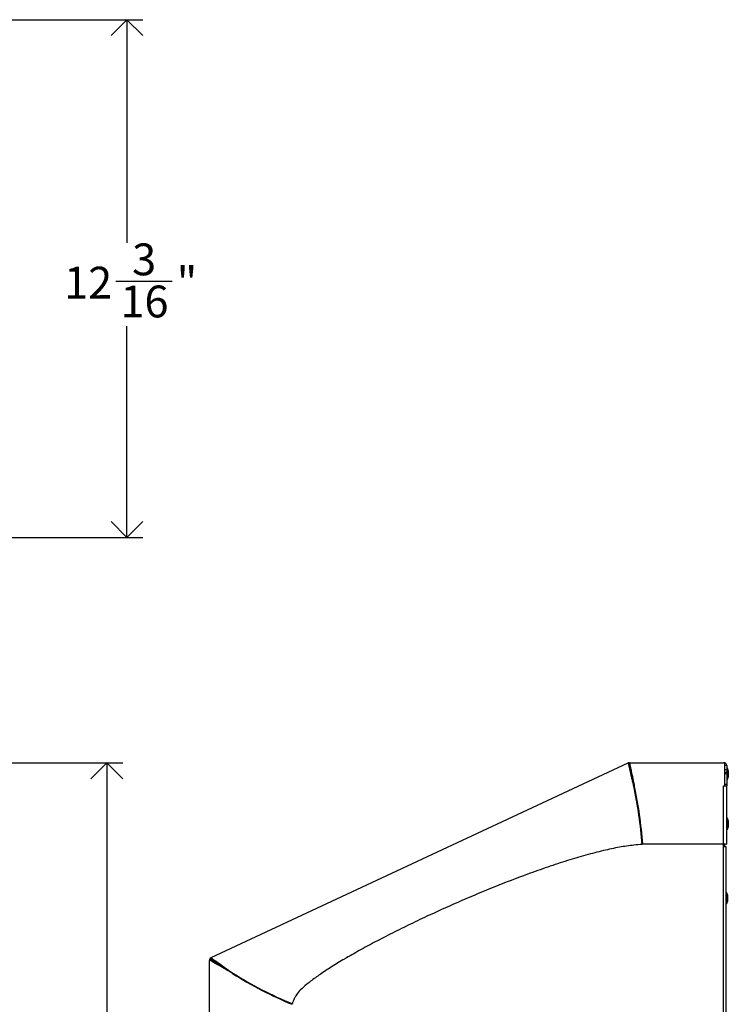
# Model space of a CAD drawing. Units: inches. Extents: x 10 to 124, y 0 to 73.
# Drawn here: x 39 to 56, y 49 to 73 of the extents above; entities that cross this region are included whole.
import ezdxf

# ---------------------------------------------------------------- set-up
doc = ezdxf.new("R2010")
doc.units = ezdxf.units.IN
doc.header["$MEASUREMENT"] = 0
doc.linetypes.add('SLD-Solid', pattern=[0])
doc.layers.add('DIMS', color=5, linetype='SLD-Solid')
doc.styles.add('SLDTEXTSTYLE1', font='GOTHIC.TTF', dxfattribs={"width": 0.913})
doc.dimstyles.new('SLDDIMSTYLE1', dxfattribs={"dimtxt": 0.75, "dimasz": 0.75, "dimexe": 0, "dimexo": 0.0625, "dimgap": 0.1875, "dimtad": 0, "dimtih": 1, "dimtoh": 1, "dimdec": 6, "dimrnd": 1e-09, "dimzin": 12, "dimdsep": 46, "dimlunit": 5, "dimtxsty": 'SLDTEXTSTYLE1', "dimblk1": 'OPEN90', "dimblk2": 'OPEN90', "dimsah": 1, "dimcen": 0.09, "dimadec": 0, "dimazin": 3, "dimtfac": 1, "dimtofl": 0, "dimtmove": 0, "dimatfit": 3, "dimldrblk": 'OPEN90', "dimfxl": 1, "dimfrac": 2, "dimtolj": 1, "dimtzin": 12, "dimarcsym": 0})

# ---------------------------------------------------------------- blocks, each defined once
blk = doc.blocks.new('_Open90')
at = {"color": 0, "linetype": 'ByBlock', "lineweight": -2}
for p, q in [((-0.5, 0.5), (0, 0)), ((0, 0), (-1, 0)), ((0, 0), (-0.5, -0.5))]:
    blk.add_line(p, q, dxfattribs=at)
blk = doc.blocks.new('_D_1')
at = {"layer": 'DIMS'}
for p, q in [((38.543, 55.123), (41.819, 55.123)), ((41.444, 55.123), (41.444, 35.326)), ((41.457, 34.422), (42.231, 34.422)), ((41.444, 16.778), (41.444, 33.365)), ((38.945, 16.778), (41.819, 16.778))]:
    blk.add_line(p, q, dxfattribs=at)
at = {"layer": 'DIMS', "xscale": 0.75, "yscale": 0.75}
for p, rotation in [((41.444, 55.123, -12.593), 90), ((41.444, 16.778, -12.593), 270)]:
    blk.add_blockref('_Open90', p, dxfattribs=dict(at, rotation=rotation))
at = {"layer": 'DIMS', "char_height": 0.75, "attachment_point": 1, "style": 'SLDTEXTSTYLE1'}
for s, insert in [('3', (41.567, 35.314)), ('38', (40.239, 34.766)), ('"', (42.341, 34.766)), ('8', (41.567, 34.323))]:
    blk.add_mtext(s, dxfattribs=dict(at, insert=insert))
blk = doc.blocks.new('_D_3')
at = {"layer": 'DIMS'}
for p, q in [((38.849, 72.643), (42.292, 72.643)), ((41.917, 72.643), (41.917, 67.38)), ((41.652, 66.476), (42.98, 66.476)), ((41.917, 60.441), (41.917, 65.418)), ((38.543, 60.441), (42.292, 60.441))]:
    blk.add_line(p, q, dxfattribs=at)
at = {"layer": 'DIMS', "xscale": 0.75, "yscale": 0.75}
for p, rotation in [((41.917, 72.643, 17.776), 90), ((41.917, 60.441, 17.776), 270)]:
    blk.add_blockref('_Open90', p, dxfattribs=dict(at, rotation=rotation))
at = {"layer": 'DIMS', "char_height": 0.75, "attachment_point": 1, "style": 'SLDTEXTSTYLE1'}
for s, insert in [('3', (42.039, 67.368)), ('"', (43.09, 66.82)), ('12', (40.434, 66.82)), ('16', (41.762, 66.376))]:
    blk.add_mtext(s, dxfattribs=dict(at, insert=insert))

msp = doc.modelspace()

# ---------------------------------------------------------------- linework, layer by layer
at = {"color": 7, "linetype": 'SLD-Solid', "lineweight": 25}
for p, q in [((43.9067889, 50.537215), (53.7403153, 55.1226636)), ((53.744056, 55.1239236), (53.7395244, 55.1218105)), ((53.7395244, 55.1218105), (53.7403153, 55.1226636)), ((53.7642409, 55.0806368), (53.744056, 55.1239236)), ((53.7738496, 55.1294202), (53.7688496, 55.1294202)), ((53.7688496, 55.0816585), (53.7688496, 55.1294202)), ((53.7727724, 55.1298592), (53.7738496, 55.1294202)), ((53.7727724, 55.1298592), (55.9873432, 55.1298592)), ((56.0163432, 55.1298592), (55.9873432, 55.1298592)), ((56.0163432, 54.5820592), (56.0163432, 55.1298592)), ((56.0641432, 55.0661892), (56.0163432, 55.0661892)), ((56.0641432, 55.0661538), (56.0163432, 55.0661538)), ((56.0641432, 55.0661892), (56.0641432, 55.0661538)), ((56.0641432, 55.0661538), (56.0641432, 54.9719169)), ((56.0163432, 54.9719169), (56.0641432, 54.9719169)), ((56.0163432, 54.9712875), (56.0641432, 54.9712875)), ((56.0641432, 54.9005768), (56.0163432, 54.9005768)), ((56.0641432, 54.8870766), (56.0163432, 54.8870766)), ((56.0641432, 54.8724319), (56.0163432, 54.8724319)), ((56.0163432, 54.8720563), (56.0641432, 54.8720563)), ((56.0861432, 54.9925592), (56.0641432, 54.9925592)), ((56.0641432, 54.9719169), (56.0641432, 54.9712875)), ((56.0641432, 54.9712875), (56.0641432, 54.9005768)), ((56.0641432, 54.9005768), (56.0641432, 54.8870766)), ((56.0641432, 54.8870766), (56.0641432, 54.8724319)), ((56.0641432, 54.8724319), (56.0641432, 54.8720563)), ((56.0641432, 54.8720563), (56.0641432, 54.6228995)), ((56.1011432, 54.9434964), (56.0861432, 54.9925592)), ((56.0861432, 54.9923669), (56.0861432, 54.9925592)), ((56.0861432, 54.7385592), (56.0861432, 54.9923669)), ((56.0861432, 54.7385592), (56.1011432, 54.787622)), ((56.1011432, 54.9434964), (56.1011432, 54.787622)), ((53.8347522, 54.7443941), (53.8280833, 54.7586954)), ((53.8470471, 54.7471198), (53.8470471, 54.7628996)), ((55.9873432, 54.5820592), (56.0163432, 54.5820592)), ((55.9873432, 53.2070592), (55.9873432, 54.5820592)), ((56.0163432, 54.6228995), (56.0641432, 54.6228995)), ((56.0641432, 54.6120592), (56.0163432, 54.6120592)), ((56.0163432, 54.5820592), (56.0641432, 54.5820592)), ((56.0641432, 54.7385592), (56.0861432, 54.7385592)), ((56.0641432, 54.6228995), (56.0641432, 54.6120592)), ((56.0641432, 54.6120592), (56.0641432, 54.5820592)), ((56.0641432, 53.2070592), (56.0641432, 54.5820592)), ((54.0096036, 53.8388464), (54.0025472, 53.83179)), ((54.0169038, 53.8315462), (54.0096036, 53.8388464)), ((56.0861432, 53.8140592), (56.0641432, 53.8140592)), ((56.1011432, 53.7649964), (56.0861432, 53.8140592)), ((56.0861432, 53.7420043), (56.0861432, 53.8140592)), ((56.0861432, 53.5600592), (56.0861432, 53.7420043)), ((56.1011432, 53.7649964), (56.1011432, 53.7207779)), ((56.1011432, 53.7207779), (56.1011432, 53.609122)), ((54.0477378, 53.5828382), (54.0333884, 53.5828382)), ((56.0641432, 53.5600592), (56.0861432, 53.5600592)), ((56.0861432, 53.5600592), (56.1011432, 53.609122)), ((55.9873432, 53.2070592), (54.0815823, 53.2070592)), ((55.9853432, 53.2070592), (55.9853432, 53.1571029)), ((55.9853432, 53.1571029), (55.9873432, 53.1571029)), ((55.9873432, 53.1571029), (55.9873432, 53.2070592)), ((56.0641432, 53.2070592), (55.9873432, 53.2070592)), ((55.9873432, 16.8130592), (55.9873432, 53.1571029)), ((55.9873432, 53.1571029), (56.0453432, 53.1571029)), ((56.0163432, 53.1571029), (56.0163432, 53.2070592)), ((56.0453432, 53.1571029), (56.0453432, 16.8130592)), ((56.0453432, 53.1521029), (56.0462432, 53.1521029)), ((56.0462432, 53.1521029), (56.0462432, 53.1021029)), ((56.0462432, 53.1021029), (56.0462432, 52.0641314)), ((56.0673432, 52.0641314), (56.0453432, 52.0641314)), ((56.0823432, 52.0150686), (56.0673432, 52.0641314)), ((56.0682432, 52.0641314), (56.0673432, 52.0641314)), ((56.0673432, 51.9914612), (56.0673432, 52.0641314)), ((56.0673432, 51.8101314), (56.0673432, 51.9914612)), ((56.0832432, 52.0150686), (56.0682432, 52.0641314)), ((56.0682432, 52.0611877), (56.0682432, 52.0641314)), ((56.0823432, 52.0150686), (56.0823432, 51.9704724)), ((56.0832432, 52.0150686), (56.0832432, 51.8591942)), ((56.0453432, 51.8101314), (56.0673432, 51.8101314)), ((56.0462432, 51.8101314), (56.0462432, 17.2900592)), ((56.0673432, 51.8101314), (56.0823432, 51.8591942)), ((56.0673432, 51.8101314), (56.0682432, 51.8101314)), ((56.0682432, 51.8101314), (56.0832432, 51.8591942)), ((56.0682432, 51.8101314), (56.0682432, 51.8130752)), ((56.0823432, 51.9704724), (56.0823432, 51.8591942)), ((43.862446, 48.8950856), (43.862446, 50.4676106)), ((43.86285, 50.4642775), (43.862446, 50.4676106)), ((43.8628711, 50.4792686), (43.86285, 50.4642775)), ((43.910634, 50.4792686), (43.8628711, 50.4792686)), ((43.9100674, 50.5382753), (43.8964728, 50.531936)), ((43.9166583, 50.4886481), (43.8964728, 50.531936)), ((43.8996592, 50.5334218), (43.9067889, 50.537215)), ((43.9067889, 50.537215), (43.9100674, 50.5382753)), ((44.061401, 50.3813683), (44.0280514, 50.3813683)), ((44.0645902, 50.3961093), (44.0503191, 50.4267138)), ((44.410246, 50.161622), (44.3817011, 50.1781892)), ((44.3841919, 50.1781892), (44.3817011, 50.1781892)), ((44.410246, 50.161622), (44.3841919, 50.1781892)), ((44.4083065, 50.1750984), (44.415619, 50.1700559)), ((44.408589, 50.1744926), (44.4083065, 50.1750984)), ((44.408589, 50.1744926), (44.415619, 50.1700559)), ((45.1826907, 49.7358475), (45.1774559, 49.7246216)), ((45.332464, 49.6629258), (45.326816, 49.6508136)), ((45.5837021, 49.5486362), (45.5837021, 49.5318229)), ((45.5846021, 49.5314233), (45.5846021, 49.5482444))]:
    msp.add_line(p, q, dxfattribs=at)
at = {"color": 8, "linetype": 'SLD-Solid', "lineweight": 25}
for p, q in [((56.0462432, 53.1021029), (56.0453432, 53.1021029)), ((45.6426021, 49.5232593), (45.6426021, 49.5059199))]:
    msp.add_line(p, q, dxfattribs=at)
at = {"color": 7, "linetype": 'SLD-Solid', "lineweight": 25, "flags": 128}
msp.add_lwpolyline([(44.4821987, 50.1280744), (44.4790104, 50.1237428), (44.476739, 50.1196718)], dxfattribs=at)
at = {"color": 7, "linetype": 'SLD-Solid', "lineweight": 25}
for centre, radius, start, end in [((53.7727724, 55.0530592), 0.0768, 90, 115), ((53.7727724, 55.0530592), 0.029, 90, 115), ((55.9873432, 55.0530592), 0.0768, 9.84388415, 67.81464203), ((43.7444161, 52.4345811), 10.3528473, 4.26622267, 11.95946789), ((44.7389948, 52.5550346), 9.3653125, 3.99223246, 12.5), ((53.8999142, 54.4795592), 0.04, 95.63649822, 110.84655583), ((54.3361672, 49.2180347), 3.9956738, 93.83996714, 96.66304035), ((43.939246, 50.4676106), 0.0768, 123.80146889, 180), ((43.939246, 50.4676106), 0.029, 135.77479292, 158.55888376), ((49.20727, 57.6914413), 8.9280243, 237.5, 247.64413627), ((48.9590543, 57.3018208), 8.4560555, 237.5, 248.18964129)]:
    msp.add_arc(centre, radius, start, end, dxfattribs=at)
for points, knots in [([(53.8280833, 54.7586954), (53.8212207, 54.7887506), (53.8082743, 54.84545), (53.7921924, 54.9172183), (53.7797244, 54.9733214), (53.7695884, 55.017627), (53.7598134, 55.0551149), (53.7510133, 55.0878106), (53.7442514, 55.1143805), (53.7441236, 55.1206209), (53.744056, 55.1239236)], [0, 0, 0, 0, 0.1506349015, 0.2841747728, 0.4006436256, 0.5000858351, 0.600302243, 0.7170002102, 0.8502246464, 1, 1, 1, 1]), ([(53.8347522, 54.7443941), (53.8290016, 54.7720629), (53.8181557, 54.8242474), (53.8047223, 54.8903376), (53.7943235, 54.9420042), (53.785826, 54.982798), (53.7774548, 55.0172798), (53.7698838, 55.0473413), (53.7641145, 55.0717831), (53.7641972, 55.0775728), (53.7642409, 55.0806368)], [0, 0, 0, 0, 0.15093603424, 0.28467203297, 0.40123893747, 0.5006916836, 0.60084241865, 0.71741071134, 0.8504525945, 1, 1, 1, 1]), ([(53.7688496, 55.1294202), (53.7702493, 55.1263489), (53.7728859, 55.1205631), (53.7780495, 55.0933161), (53.7838379, 55.0599447), (53.7907546, 55.0218012), (53.800247, 54.9771672), (53.8126758, 54.9206309), (53.8283845, 54.8490135), (53.8405967, 54.7926635), (53.8470471, 54.7628996)], [0, 0, 0, 0, 0.1513662591, 0.2851492673, 0.4013681549, 0.5000624374, 0.601296041, 0.718333554, 0.8512249534, 1, 1, 1, 1]), ([(53.7688496, 55.0816585), (53.7702493, 55.078855), (53.7728862, 55.0735732), (53.7780501, 55.0487014), (53.7838391, 55.0182388), (53.7907576, 54.9834161), (53.8002511, 54.9426738), (53.8126803, 54.8910691), (53.8283898, 54.8256972), (53.8405974, 54.7742835), (53.8470471, 54.7471198)], [0, 0, 0, 0, 0.1511378085, 0.2847383852, 0.4008276481, 0.4994554645, 0.6006971452, 0.7178315762, 0.8509200593, 1, 1, 1, 1]), ([(53.872549, 53.1867205), (53.7592238, 53.171447), (53.5182844, 53.1389742), (53.1423043, 53.0565947), (52.732931, 52.9507201), (52.2959387, 52.8205139), (51.8366065, 52.6696297), (51.2648938, 52.4664514), (50.5870429, 52.2048597), (49.8147767, 51.8819189), (49.153401, 51.5852107), (48.6095285, 51.3275823), (48.1845252, 51.1178088), (47.7812678, 50.9100173), (47.4043001, 50.7064928), (47.0599474, 50.5105459), (46.7521841, 50.3244062), (46.4848815, 50.1502591), (46.2598966, 49.9892153), (46.085339, 49.8461098), (45.9601986, 49.7233429), (45.8849314, 49.6176129), (45.848363, 49.5289123), (45.8266153, 49.4772174), (45.8181456, 49.453364), (45.8173279, 49.451061)], [0, 0, 0, 0, 0.0380331937, 0.0808619741, 0.1279507806, 0.1787150096, 0.2325417634, 0.288800862, 0.3805754939, 0.4742508845, 0.5672828754, 0.6217319089, 0.6744781657, 0.72497096, 0.7726619065, 0.8170067404, 0.856782968, 0.8923162607, 0.9231311519, 0.9487960669, 0.9673513574, 0.9813372362, 0.9915784525, 0.9991869064, 1, 1, 1, 1]), ([(44.0280514, 50.3813683), (44.0101495, 50.3913861), (43.9769543, 50.409962), (43.9391943, 50.4327732), (43.9039651, 50.4535902), (43.8732412, 50.4703623), (43.8663491, 50.4762815), (43.8628711, 50.4792686)], [0, 0, 0, 0, 0.1948584519, 0.3613228386, 0.4997415557, 0.7475468418, 1, 1, 1, 1]), ([(43.8964728, 50.531936), (43.9016095, 50.5300351), (43.9088818, 50.527344), (43.9276101, 50.5129114), (43.9497377, 50.4967577), (43.9872411, 50.470193), (44.0292538, 50.4412339), (44.0503191, 50.4267138)], [0, 0, 0, 0, 0.2813823923, 0.3983625632, 0.4995965857, 0.7490963502, 1, 1, 1, 1]), ([(44.061401, 50.3813683), (44.0450682, 50.3913814), (44.0148162, 50.409928), (43.9803412, 50.4327439), (43.9481995, 50.4535547), (43.9201178, 50.4703492), (43.9138123, 50.4762795), (43.910634, 50.4792686)], [0, 0, 0, 0, 0.1960708862, 0.3631656255, 0.5016905051, 0.7488277876, 1, 1, 1, 1]), ([(43.9166583, 50.4886481), (43.9216546, 50.4870528), (43.9287306, 50.4847934), (43.9466853, 50.47202), (43.9679584, 50.457744), (44.0040994, 50.4342679), (44.0443556, 50.4088736), (44.0645902, 50.3961093)], [0, 0, 0, 0, 0.28006768, 0.3966468152, 0.4976888853, 0.747515057, 1, 1, 1, 1]), ([(44.3817011, 50.1781892), (44.3561785, 50.1933546), (44.3095024, 50.2210893), (44.2471557, 50.2578229), (44.1825492, 50.2954949), (44.1071452, 50.3365333), (44.0556405, 50.3657292), (44.0280514, 50.3813683)], [0, 0, 0, 0, 0.2010828647, 0.3677416793, 0.5000080149, 0.7321739686, 1, 1, 1, 1]), ([(44.0503191, 50.4267138), (44.0714653, 50.4122572), (44.109814, 50.3860403), (44.1658694, 50.3439729), (44.2282549, 50.2975636), (44.3073027, 50.2418506), (44.3734009, 50.1981671), (44.4083065, 50.1750984)], [0, 0, 0, 0, 0.2049224292, 0.3716274118, 0.5001437338, 0.736032431, 1, 1, 1, 1]), ([(44.3841919, 50.1781892), (44.3609017, 50.1933512), (44.3183304, 50.2210652), (44.2614281, 50.2577958), (44.2025228, 50.2954294), (44.133713, 50.3364614), (44.0866008, 50.3657188), (44.061401, 50.3813683)], [0, 0, 0, 0, 0.2019750723, 0.3691816212, 0.5016565373, 0.7334412962, 1, 1, 1, 1]), ([(44.0645902, 50.3961093), (44.0849283, 50.3833924), (44.12183, 50.3603188), (44.1756182, 50.3231299), (44.2355527, 50.2820841), (44.3115595, 50.2329807), (44.3750211, 50.1947269), (44.408589, 50.1744926)], [0, 0, 0, 0, 0.2039648166, 0.3700752741, 0.4983686329, 0.7346629347, 1, 1, 1, 1])]:
    msp.add_open_spline(points, degree=3, knots=knots, dxfattribs=at)
for points in [[(53.872549, 54.5798948), (53.8648645, 54.6102815), (53.8494955, 54.671055), (53.8352207, 54.729482), (53.8280833, 54.7586954)], [(53.872549, 54.5798948), (53.8659998, 54.6078468), (53.8529015, 54.6637508), (53.840802, 54.717513), (53.8347522, 54.7443941)], [(53.8470471, 54.7628996), (53.8529246, 54.7334068), (53.8646795, 54.6744212), (53.8764345, 54.6128465), (53.8823119, 54.5820592)], [(53.8470471, 54.7471198), (53.8529246, 54.7202005), (53.8646795, 54.6663619), (53.8764345, 54.6101601), (53.8823119, 54.5820592)]]:
    msp.add_open_spline(points, degree=3, dxfattribs=at)

# ---------------------------------------------------------------- dimensions: what is measured, and where the dimension line sits
at = {"layer": 'DIMS'}
for base, p1, p2, picture, middle in [((41.9169355, 72.6428933), (38.3768241, 60.4411961), (38.6819559, 72.6428933), '_D_3', (41.9169355, 66.3989639)), ((41.4444946, 16.7781592), (38.3768241, 55.1226636), (38.7784853, 16.7781592), '_D_1', (41.4444946, 34.3453697))]:
    dim = msp.add_linear_dim(base=base, p1=p1, p2=p2, angle=90, dimstyle='SLDDIMSTYLE1', dxfattribs=at)
    dim.commit()
    dim.dimension.update_dxf_attribs({"geometry": picture, "text_midpoint": middle, "dimtype": 160})

doc.saveas('drawing.dxf')
